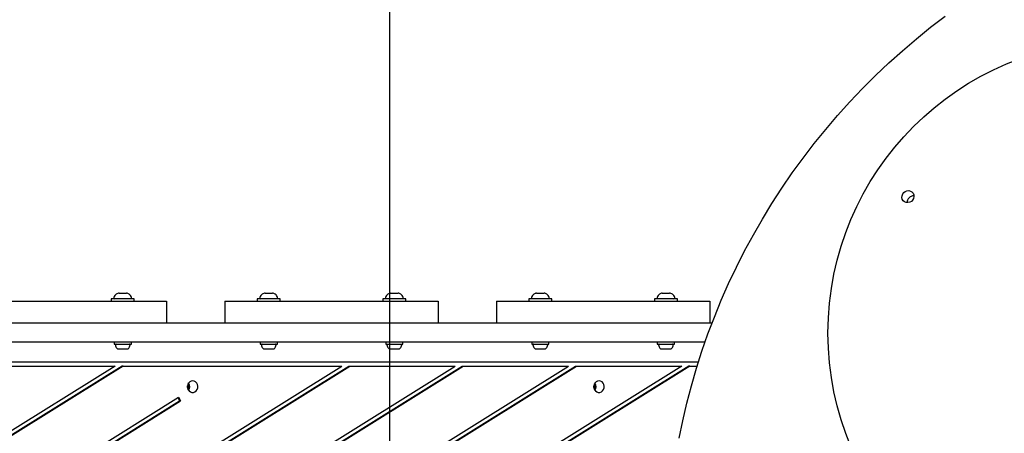
# Model space of a CAD drawing. Units: millimetres. Extents: x 14915 to 26163, y 27803 to 35386.
# Drawn here: x 21552 to 22226, y 32930 to 33213 of the extents above; entities that cross this region are included whole.
import ezdxf

# ---------------------------------------------------------------- set-up
doc = ezdxf.new("R2010")
doc.units = ezdxf.units.MM
doc.header["$LTSCALE"] = 200
doc.layers.add('OTWORY_MONTAŻOWE', color=1, linetype='Continuous')
doc.layers.add('WYLEWKI_BETONOWE', color=52, linetype='Continuous')

msp = doc.modelspace()

# ---------------------------------------------------------------- linework, layer by layer
at = {"color": 7, "linetype": 'Continuous', "lineweight": 25}
for p, q in [((21614.89, 33022.24), (21614.89, 33020.74)), ((21627.07, 33022.24), (21614.89, 33022.24)), ((21616.74, 33023.18), (21616.74, 33022.74)), ((21620.21, 33026.24), (21620.63, 33026.24)), ((21620.63, 33026.24), (21625.28, 33026.24)), ((21630.59, 33022.24), (21627.07, 33022.24)), ((21628.74, 33022.74), (21628.74, 33023.18)), ((21630.59, 33020.74), (21630.59, 33022.24)), ((21714.89, 33022.24), (21714.89, 33020.74)), ((21716.71, 33022.24), (21714.89, 33022.24)), ((21730.59, 33022.24), (21716.71, 33022.24)), ((21716.74, 33023.18), (21716.74, 33022.74)), ((21720.21, 33026.24), (21725.28, 33026.24)), ((21728.74, 33022.74), (21728.74, 33023.18)), ((21730.59, 33020.74), (21730.59, 33022.24)), ((21800.89, 33022.24), (21800.89, 33020.74)), ((21816.59, 33022.24), (21800.89, 33022.24)), ((21802.74, 33023.18), (21802.74, 33022.74)), ((21806.21, 33026.24), (21811.28, 33026.24)), ((21814.74, 33022.74), (21814.74, 33023.18)), ((21816.59, 33020.74), (21816.59, 33022.24)), ((21900.89, 33022.24), (21900.89, 33020.74)), ((21916.59, 33022.24), (21900.89, 33022.24)), ((21902.74, 33023.18), (21902.74, 33022.74)), ((21906.21, 33026.24), (21911.09, 33026.24)), ((21911.09, 33026.24), (21911.28, 33026.24)), ((21914.74, 33022.74), (21914.74, 33023.18)), ((21916.59, 33020.74), (21916.59, 33022.24)), ((21986.89, 33022.24), (21986.89, 33020.74)), ((22002.59, 33022.24), (21986.89, 33022.24)), ((21988.74, 33023.18), (21988.74, 33022.74)), ((21992.21, 33026.24), (21996.43, 33026.24)), ((21996.43, 33026.24), (21997.28, 33026.24)), ((22000.74, 33022.74), (22000.74, 33023.18)), ((22002.59, 33020.74), (22002.59, 33022.24)), ((21506.74, 33020.74), (21652.74, 33020.74)), ((21652.74, 33020.74), (21652.74, 33005.74)), ((21692.74, 33020.74), (21692.74, 33005.74)), ((21692.74, 33020.74), (21838.74, 33020.74)), ((21838.74, 33020.74), (21838.74, 33005.74)), ((21878.74, 33020.74), (21878.74, 33005.74)), ((21878.74, 33020.74), (22024.74, 33020.74)), ((22024.74, 33020.74), (22024.74, 33005.74)), ((21142.56, 33005.74), (22026.34, 33005.74)), ((21153.75, 32992.74), (22021.57, 32992.74)), ((21579.05, 32992.73), (21579.05, 32992.74)), ((21579.05, 32992.73), (21616.84, 32992.73)), ((21616.84, 32992.74), (21616.84, 32991.24)), ((21616.84, 32991.24), (21628.64, 32991.24)), ((21628.64, 32991.24), (21628.64, 32992.74)), ((21628.64, 32992.73), (21716.84, 32992.73)), ((21641.93, 32992.74), (21641.93, 32992.73)), ((21650.57, 32992.73), (21650.57, 32992.74)), ((21716.84, 32992.74), (21716.84, 32991.24)), ((21716.84, 32991.24), (21728.64, 32991.24)), ((21728.64, 32991.24), (21728.64, 32992.74)), ((21728.64, 32992.73), (21729.42, 32992.73)), ((21729.42, 32992.74), (21729.42, 32992.73)), ((21765.56, 32992.73), (21765.56, 32992.74)), ((21765.56, 32992.73), (21802.84, 32992.73)), ((21802.84, 32992.74), (21802.84, 32991.24)), ((21802.84, 32991.24), (21814.64, 32991.24)), ((21814.64, 32991.24), (21814.64, 32992.74)), ((21814.64, 32992.73), (21902.84, 32992.73)), ((21902.84, 32992.74), (21902.84, 32991.24)), ((21902.84, 32991.24), (21906.51, 32991.24)), ((21906.51, 32991.24), (21914.64, 32991.24)), ((21914.64, 32991.24), (21914.64, 32992.74)), ((21914.64, 32992.73), (21988.84, 32992.73)), ((21920.25, 32992.74), (21920.25, 32992.73)), ((21928.9, 32992.73), (21928.9, 32992.74)), ((21988.84, 32992.74), (21988.84, 32991.24)), ((21988.84, 32991.24), (21990.35, 32991.24)), ((21990.35, 32991.24), (22000.64, 32991.24)), ((22000.64, 32991.24), (22000.64, 32992.74)), ((22000.64, 32992.73), (22021.57, 32992.73)), ((21619.67, 32987.94), (21620.18, 32987.94)), ((21620.18, 32987.94), (21622.93, 32987.94)), ((21622.93, 32987.94), (21625.49, 32987.94)), ((21625.49, 32987.94), (21625.82, 32987.94)), ((21719.67, 32987.94), (21719.71, 32987.94)), ((21719.71, 32987.94), (21721.68, 32987.94)), ((21721.68, 32987.94), (21724.71, 32987.94)), ((21724.71, 32987.94), (21725.82, 32987.94)), ((21805.67, 32987.94), (21806.06, 32987.94)), ((21806.06, 32987.94), (21808.71, 32987.94)), ((21808.71, 32987.94), (21811.39, 32987.94)), ((21811.39, 32987.94), (21811.82, 32987.94)), ((21905.67, 32987.94), (21906.31, 32987.94)), ((21906.31, 32987.94), (21909.16, 32987.94)), ((21909.16, 32987.94), (21911.59, 32987.94)), ((21911.59, 32987.94), (21911.82, 32987.94)), ((21991.67, 32987.94), (21991.73, 32987.94)), ((21991.73, 32987.94), (21993.78, 32987.94)), ((21993.78, 32987.94), (21996.79, 32987.94)), ((21996.79, 32987.94), (21997.82, 32987.94)), ((21164.89, 32979.23), (22017.08, 32979.23)), ((21361.67, 32716.21), (21778.21, 32976.23)), ((21361.82, 32716.71), (21777.57, 32976.23)), ((21364.56, 32721.46), (21772.69, 32976.23)), ((21617.46, 32976.23), (21366.82, 32819.77)), ((21622.33, 32976.23), (21370.28, 32818.89)), ((21622.98, 32976.23), (21370.64, 32818.72)), ((21545.36, 32976.23), (21617.46, 32976.23)), ((22011.06, 32976.23), (21583.22, 32709.16)), ((22010.42, 32976.23), (21583.36, 32709.64)), ((22005.55, 32976.23), (21583.47, 32712.76)), ((21595.63, 32817.25), (21850.31, 32976.23)), ((21597.96, 32815.66), (21855.19, 32976.23)), ((21598.24, 32815.44), (21855.83, 32976.23)), ((21605.04, 32771.23), (21933.45, 32976.23)), ((21605.06, 32771.64), (21932.8, 32976.23)), ((21608.66, 32776.93), (21927.93, 32976.23)), ((21622.98, 32976.23), (21622.33, 32976.23)), ((21622.98, 32976.23), (21772.69, 32976.23)), ((21777.57, 32976.23), (21778.21, 32976.23)), ((21778.21, 32976.23), (21850.31, 32976.23)), ((21855.19, 32976.23), (21855.83, 32976.23)), ((21855.83, 32976.23), (21927.93, 32976.23)), ((21932.8, 32976.23), (21933.45, 32976.23)), ((21933.45, 32976.23), (22005.55, 32976.23)), ((22011.06, 32976.23), (22010.42, 32976.23)), ((22011.06, 32976.23), (22016.15, 32976.23)), ((21387.91, 32784.49), (21660.98, 32954.94)), ((21660.49, 32954.64), (21661.67, 32952.33)), ((21660.98, 32954.94), (21662.31, 32952.33)), ((21387.49, 32780.78), (21662.31, 32952.33)), ((21387.6, 32781.25), (21661.67, 32952.33)), ((21661.67, 32952.33), (21662.31, 32952.33))]:
    msp.add_line(p, q, dxfattribs=at)
at = {"color": 7, "linetype": 'Continuous', "lineweight": 25, "flags": 128}
for points in [[(22003.89, 32926.74), (22006.34, 32938.81), (22009.12, 32950.83), (22012.23, 32962.78), (22015.67, 32974.67), (22019.43, 32986.47), (22023.52, 32998.19), (22027.93, 33009.81), (22032.65, 33021.32), (22037.68, 33032.71), (22043.02, 33043.98), (22048.67, 33055.11), (22054.61, 33066.1), (22060.85, 33076.94), (22067.38, 33087.62), (22074.19, 33098.13), (22081.28, 33108.47), (22088.65, 33118.62), (22096.29, 33128.58), (22104.18, 33138.33), (22112.34, 33147.88), (22120.74, 33157.22), (22129.39, 33166.33), (22138.27, 33175.21), (22147.38, 33183.86), (22156.72, 33192.26), (22166.27, 33200.42), (22176.03, 33208.31), (22185.98, 33215.95)], [(22157.66, 33095.11), (22158.67, 33095.87), (22159.84, 33096.31), (22161.07, 33096.4), (22162.25, 33096.11), (22163.27, 33095.49), (22164.04, 33094.59), (22164.5, 33093.48), (22164.6, 33092.26), (22164.33, 33091.05), (22163.72, 33089.94), (22162.83, 33089.05), (22161.72, 33088.44), (22160.51, 33088.17), (22159.29, 33088.27), (22158.18, 33088.73), (22157.28, 33089.5), (22156.65, 33090.52), (22156.37, 33091.7), (22156.46, 33092.93), (22156.9, 33094.1), (22157.66, 33095.11)], [(21670.62, 32966.09), (21669.56, 32965.91), (21668.58, 32965.39), (21667.79, 32964.58), (21667.26, 32963.55), (21667.02, 32962.38), (21667.1, 32961.2), (21667.49, 32960.09), (21668.16, 32959.15), (21669.05, 32958.48), (21670.08, 32958.13), (21671.16, 32958.13), (21672.19, 32958.48), (21673.08, 32959.15), (21673.75, 32960.09), (21674.14, 32961.2), (21674.23, 32962.38), (21673.99, 32963.55), (21673.45, 32964.58), (21672.66, 32965.39), (21671.69, 32965.91), (21670.62, 32966.09)], [(21948.95, 32966.09), (21947.88, 32965.91), (21946.91, 32965.39), (21946.12, 32964.58), (21945.58, 32963.55), (21945.34, 32962.38), (21945.42, 32961.2), (21945.82, 32960.09), (21946.49, 32959.15), (21947.38, 32958.48), (21948.41, 32958.13), (21949.48, 32958.13), (21950.51, 32958.48), (21951.4, 32959.15), (21952.08, 32960.09), (21952.47, 32961.2), (21952.55, 32962.38), (21952.31, 32963.55), (21951.77, 32964.58), (21950.98, 32965.39), (21950.01, 32965.91), (21948.95, 32966.09)]]:
    msp.add_lwpolyline(points, dxfattribs=at)
at = {"color": 7, "linetype": 'Continuous', "lineweight": 25}
for centre, radius, start, end in [((22164.35, 33088.38), 4.36, 134.61286, 182.74681), ((22164.39, 33088.42), 4.36, 87.25319, 135.38714), ((21618.74, 33023.18), 2, 134.99957, 180), ((21617.24, 33022.74), 0.5, 180, 270), ((21622.74, 33019.18), 7.66, 116.62807, 134.99957), ((21620.21, 33024.24), 2, 90, 116.62807), ((21625.28, 33024.24), 2, 63.37193, 90), ((21622.74, 33019.18), 7.66, 45.00043, 63.37193), ((21626.74, 33023.18), 2, 0, 45.00043), ((21628.24, 33022.74), 0.5, 270, 0), ((21718.74, 33023.18), 2, 134.99957, 180), ((21717.24, 33022.74), 0.5, 180, 270), ((21722.74, 33019.18), 7.66, 116.62807, 134.99957), ((21720.21, 33024.24), 2, 90, 116.62807), ((21725.28, 33024.24), 2, 63.37193, 90), ((21722.74, 33019.18), 7.66, 45.00043, 63.37193), ((21726.74, 33023.18), 2, 0, 45.00043), ((21728.24, 33022.74), 0.5, 270, 0), ((21804.74, 33023.18), 2, 134.99957, 180), ((21803.24, 33022.74), 0.5, 180, 270), ((21808.74, 33019.18), 7.66, 116.62807, 134.99957), ((21806.21, 33024.24), 2, 90, 116.62807), ((21811.28, 33024.24), 2, 63.37193, 90), ((21808.74, 33019.18), 7.66, 45.00043, 63.37193), ((21812.74, 33023.18), 2, 0, 45.00043), ((21814.24, 33022.74), 0.5, 270, 0), ((21904.74, 33023.18), 2, 134.99957, 180), ((21903.24, 33022.74), 0.5, 180, 270), ((21908.74, 33019.18), 7.66, 116.62807, 134.99957), ((21906.21, 33024.24), 2, 90, 116.62807), ((21911.28, 33024.24), 2, 63.37193, 90), ((21908.74, 33019.18), 7.66, 45.00043, 63.37193), ((21912.74, 33023.18), 2, 0, 45.00043), ((21914.24, 33022.74), 0.5, 270, 0), ((21990.74, 33023.18), 2, 134.99957, 180), ((21989.24, 33022.74), 0.5, 180, 270), ((21994.74, 33019.18), 7.66, 116.62807, 134.99957), ((21992.21, 33024.24), 2, 90, 116.62807), ((21997.28, 33024.24), 2, 63.37193, 90), ((21994.74, 33019.18), 7.66, 45.00043, 63.37193), ((21998.74, 33023.18), 2, 0, 45.00043), ((22000.24, 33022.74), 0.5, 270, 0), ((21618.17, 32990.76), 0.471, 90, 186.92808), ((21622.05, 32991.24), 4.38, 186.92808, 219.73736), ((21619.75, 32989.33), 1.39, 219.73736, 266.58394), ((21625.73, 32989.33), 1.39, 273.41606, 320.26264), ((21623.44, 32991.24), 4.38, 320.26264, 353.07192), ((21627.32, 32990.76), 0.471, 353.07192, 90), ((21718.17, 32990.76), 0.471, 90, 186.92808), ((21722.05, 32991.24), 4.38, 186.92808, 219.73736), ((21719.75, 32989.33), 1.39, 219.73736, 266.58394), ((21725.73, 32989.33), 1.39, 273.41606, 320.26264), ((21723.44, 32991.24), 4.38, 320.26264, 353.07192), ((21727.32, 32990.76), 0.471, 353.07192, 90), ((21804.17, 32990.76), 0.471, 90, 186.92808), ((21808.05, 32991.24), 4.38, 186.92808, 219.73736), ((21805.75, 32989.33), 1.39, 219.73736, 266.58394), ((21811.73, 32989.33), 1.39, 273.41606, 320.26264), ((21809.44, 32991.24), 4.38, 320.26264, 353.07192), ((21813.32, 32990.76), 0.471, 353.07192, 90), ((21904.17, 32990.76), 0.471, 90, 186.92808), ((21908.05, 32991.24), 4.38, 186.92808, 219.73736), ((21905.75, 32989.33), 1.39, 219.73736, 266.58394), ((21911.73, 32989.33), 1.39, 273.41606, 320.26264), ((21909.44, 32991.24), 4.38, 320.26264, 353.07192), ((21913.32, 32990.76), 0.471, 353.07192, 90), ((21990.17, 32990.76), 0.471, 90, 186.92808), ((21994.05, 32991.24), 4.38, 186.92808, 219.73736), ((21991.75, 32989.33), 1.39, 219.73736, 266.58394), ((21997.73, 32989.33), 1.39, 273.41606, 320.26264), ((21995.44, 32991.24), 4.38, 320.26264, 353.07192), ((21999.32, 32990.76), 0.471, 353.07192, 90), ((21663.56, 32962.09), 3.53, 350.76149, 9.23851), ((21664.49, 32962.09), 3.46, 327.69031, 32.30969), ((21664.38, 32962.09), 4.29, 323.54895, 36.45105), ((21941.88, 32962.09), 3.53, 350.76148, 9.23852), ((21942.82, 32962.09), 3.46, 327.69031, 32.30969), ((21942.71, 32962.09), 4.29, 323.54895, 36.45105)]:
    msp.add_arc(centre, radius, start, end, dxfattribs=at)
at = {"layer": 'OTWORY_MONTAŻOWE'}
msp.add_circle((22305.74, 32998.86), 200, dxfattribs=at)
at = {"layer": 'WYLEWKI_BETONOWE'}
msp.add_line((21805.74, 31698.86), (21805.74, 33898.86), dxfattribs=at)

doc.saveas('drawing.dxf')
